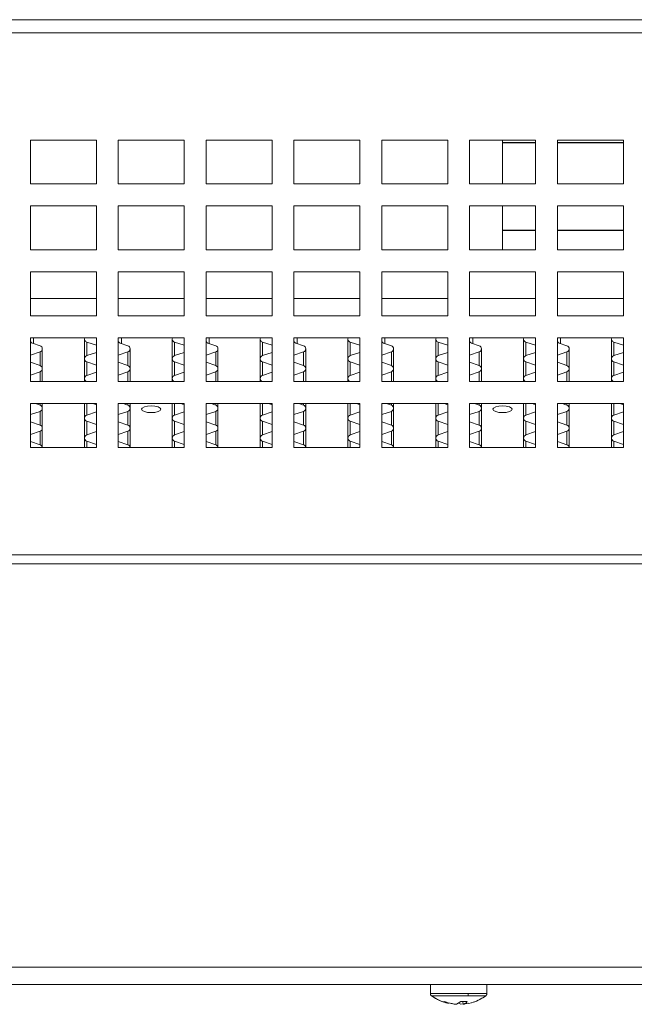
# Model space of a CAD drawing. Units: inches. Extents: x 10.8 to 80.2, y 4.1 to 66.5.
# Drawn here: x 28.8 to 32.3, y 16.6 to 22.2 of the extents above; entities that cross this region are included whole.
import ezdxf

# ---------------------------------------------------------------- set-up
doc = ezdxf.new("R2010")
doc.units = ezdxf.units.IN
doc.header["$MEASUREMENT"] = 0

# ---------------------------------------------------------------- blocks, each defined once
blk = doc.blocks.new('Spectra Cyc 200 Rear View')
at = {"color": 7, "linetype": 'Continuous', "lineweight": 15}
for p, q in [((12.2842, 22.212), (35.2842, 22.212)), ((35.2842, 22.137), (12.2842, 22.137)), ((28.8619, 21.5272), (29.2369, 21.5272)), ((28.8619, 21.2772), (28.8619, 21.5272)), ((29.2369, 21.5272), (29.2369, 21.2772)), ((29.3619, 21.5272), (29.7369, 21.5272)), ((29.3619, 21.2772), (29.3619, 21.5272)), ((29.7369, 21.5272), (29.7369, 21.2772)), ((29.8619, 21.5272), (30.2369, 21.5272)), ((29.8619, 21.2772), (29.8619, 21.5272)), ((30.2369, 21.5272), (30.2369, 21.2772)), ((30.3619, 21.5272), (30.7369, 21.5272)), ((30.3619, 21.2772), (30.3619, 21.5272)), ((30.7369, 21.5272), (30.7369, 21.2772)), ((30.8619, 21.5272), (31.2369, 21.5272)), ((30.8619, 21.2772), (30.8619, 21.5272)), ((31.2369, 21.5272), (31.2369, 21.2772)), ((31.3619, 21.5272), (31.7369, 21.5272)), ((31.3619, 21.2772), (31.3619, 21.5272)), ((31.5492, 21.5272), (31.5492, 21.2772)), ((31.7369, 21.5272), (31.7369, 21.2772)), ((31.8619, 21.5272), (32.2369, 21.5272)), ((31.8619, 21.2772), (31.8619, 21.5272)), ((32.2369, 21.5272), (32.2369, 21.2772)), ((29.2369, 21.2772), (28.8619, 21.2772)), ((29.7369, 21.2772), (29.3619, 21.2772)), ((30.2369, 21.2772), (29.8619, 21.2772)), ((30.7369, 21.2772), (30.3619, 21.2772)), ((31.2369, 21.2772), (30.8619, 21.2772)), ((31.7369, 21.2772), (31.3619, 21.2772)), ((32.2369, 21.2772), (31.8619, 21.2772)), ((28.8619, 21.1522), (29.2369, 21.1522)), ((28.8619, 20.9022), (28.8619, 21.1522)), ((29.2369, 21.1522), (29.2369, 20.9022)), ((29.3619, 21.1522), (29.7369, 21.1522)), ((29.3619, 20.9022), (29.3619, 21.1522)), ((29.7369, 21.1522), (29.7369, 20.9022)), ((29.8619, 21.1522), (30.2369, 21.1522)), ((29.8619, 20.9022), (29.8619, 21.1522)), ((30.2369, 21.1522), (30.2369, 20.9022)), ((30.3619, 21.1522), (30.7369, 21.1522)), ((30.3619, 20.9022), (30.3619, 21.1522)), ((30.7369, 21.1522), (30.7369, 20.9022)), ((30.8619, 21.1522), (31.2369, 21.1522)), ((30.8619, 20.9022), (30.8619, 21.1522)), ((31.2369, 21.1522), (31.2369, 20.9022)), ((31.3619, 21.1522), (31.7369, 21.1522)), ((31.3619, 20.9022), (31.3619, 21.1522)), ((31.5492, 21.1522), (31.5492, 20.9022)), ((31.7369, 21.1522), (31.7369, 20.9022)), ((31.8619, 21.1522), (32.2369, 21.1522)), ((31.8619, 20.9022), (31.8619, 21.1522)), ((32.2369, 21.1522), (32.2369, 20.9022)), ((29.2369, 20.9022), (28.8619, 20.9022)), ((29.7369, 20.9022), (29.3619, 20.9022)), ((30.2369, 20.9022), (29.8619, 20.9022)), ((30.7369, 20.9022), (30.3619, 20.9022)), ((31.2369, 20.9022), (30.8619, 20.9022)), ((31.7369, 20.9022), (31.3619, 20.9022)), ((32.2369, 20.9022), (31.8619, 20.9022)), ((28.8619, 20.7772), (29.2369, 20.7772)), ((28.8619, 20.5272), (28.8619, 20.7772)), ((29.2369, 20.7772), (29.2369, 20.5272)), ((29.3619, 20.7772), (29.7369, 20.7772)), ((29.3619, 20.5272), (29.3619, 20.7772)), ((29.7369, 20.7772), (29.7369, 20.5272)), ((29.8619, 20.7772), (30.2369, 20.7772)), ((29.8619, 20.5272), (29.8619, 20.7772)), ((30.2369, 20.7772), (30.2369, 20.5272)), ((30.3619, 20.7772), (30.7369, 20.7772)), ((30.3619, 20.5272), (30.3619, 20.7772)), ((30.7369, 20.7772), (30.7369, 20.5272)), ((30.8619, 20.7772), (31.2369, 20.7772)), ((30.8619, 20.5272), (30.8619, 20.7772)), ((31.2369, 20.7772), (31.2369, 20.5272)), ((31.3619, 20.7772), (31.7369, 20.7772)), ((31.3619, 20.5272), (31.3619, 20.7772)), ((31.7369, 20.7772), (31.7369, 20.5272)), ((31.8619, 20.7772), (32.2369, 20.7772)), ((31.8619, 20.5272), (31.8619, 20.7772)), ((32.2369, 20.7772), (32.2369, 20.5272)), ((29.2369, 20.6254), (28.8619, 20.6254)), ((29.7369, 20.6254), (29.3619, 20.6254)), ((30.2369, 20.6254), (29.8619, 20.6254)), ((30.7369, 20.6254), (30.3619, 20.6254)), ((31.2369, 20.6254), (30.8619, 20.6254)), ((31.7369, 20.6254), (31.3619, 20.6254)), ((32.2369, 20.6254), (31.8619, 20.6254)), ((29.2369, 20.5272), (28.8619, 20.5272)), ((29.7369, 20.5272), (29.3619, 20.5272)), ((30.2369, 20.5272), (29.8619, 20.5272)), ((30.7369, 20.5272), (30.3619, 20.5272)), ((31.2369, 20.5272), (30.8619, 20.5272)), ((31.7369, 20.5272), (31.3619, 20.5272)), ((32.2369, 20.5272), (31.8619, 20.5272)), ((28.8619, 20.4022), (29.2369, 20.4022)), ((28.8619, 20.1522), (28.8619, 20.4022)), ((29.2369, 20.4022), (29.2369, 20.1522)), ((29.3619, 20.4022), (29.7369, 20.4022)), ((29.3619, 20.1522), (29.3619, 20.4022)), ((29.7369, 20.4022), (29.7369, 20.1522)), ((29.8619, 20.4022), (30.2369, 20.4022)), ((29.8619, 20.1522), (29.8619, 20.4022)), ((30.2369, 20.4022), (30.2369, 20.1522)), ((30.3619, 20.4022), (30.7369, 20.4022)), ((30.3619, 20.1522), (30.3619, 20.4022)), ((30.7369, 20.4022), (30.7369, 20.1522)), ((30.8619, 20.4022), (31.2369, 20.4022)), ((30.8619, 20.1522), (30.8619, 20.4022)), ((31.2369, 20.4022), (31.2369, 20.1522)), ((31.3619, 20.4022), (31.7369, 20.4022)), ((31.3619, 20.1522), (31.3619, 20.4022)), ((31.7369, 20.4022), (31.7369, 20.1522)), ((31.8619, 20.4022), (32.2369, 20.4022)), ((31.8619, 20.1522), (31.8619, 20.4022)), ((32.2369, 20.4022), (32.2369, 20.1522)), ((28.9161, 20.3564), (28.8724, 20.3714)), ((29.1692, 20.3952), (29.1692, 20.2824)), ((29.1824, 20.3775), (29.2369, 20.3589)), ((29.4161, 20.3564), (29.3724, 20.3714)), ((29.6692, 20.3952), (29.6692, 20.2824)), ((29.6824, 20.3775), (29.7369, 20.3589)), ((29.9161, 20.3564), (29.8724, 20.3714)), ((30.1692, 20.3952), (30.1692, 20.2824)), ((30.1824, 20.3775), (30.2369, 20.3589)), ((30.4161, 20.3564), (30.3724, 20.3714)), ((30.6692, 20.3952), (30.6692, 20.2824)), ((30.6824, 20.3775), (30.7369, 20.3589)), ((30.9161, 20.3564), (30.8724, 20.3714)), ((31.1692, 20.3952), (31.1692, 20.2824)), ((31.1824, 20.3775), (31.2369, 20.3589)), ((31.4161, 20.3564), (31.3724, 20.3714)), ((31.6692, 20.3952), (31.6692, 20.2824)), ((31.6824, 20.3775), (31.7369, 20.3589)), ((31.9161, 20.3564), (31.8724, 20.3714)), ((32.1692, 20.3952), (32.1692, 20.2824)), ((32.1824, 20.3775), (32.2369, 20.3589)), ((28.8619, 20.3026), (28.9161, 20.3211)), ((28.9292, 20.226), (28.9292, 20.3388)), ((29.2369, 20.3187), (29.1824, 20.3001)), ((29.3619, 20.3026), (29.4161, 20.3211)), ((29.4292, 20.226), (29.4292, 20.3388)), ((29.7369, 20.3187), (29.6824, 20.3001)), ((29.8619, 20.3026), (29.9161, 20.3211)), ((29.9292, 20.226), (29.9292, 20.3388)), ((30.2369, 20.3187), (30.1824, 20.3001)), ((30.3619, 20.3026), (30.4161, 20.3211)), ((30.4292, 20.226), (30.4292, 20.3388)), ((30.7369, 20.3187), (30.6824, 20.3001)), ((30.8619, 20.3026), (30.9161, 20.3211)), ((30.9292, 20.226), (30.9292, 20.3388)), ((31.2369, 20.3187), (31.1824, 20.3001)), ((31.3619, 20.3026), (31.4161, 20.3211)), ((31.4292, 20.226), (31.4292, 20.3388)), ((31.7369, 20.3187), (31.6824, 20.3001)), ((31.8619, 20.3026), (31.9161, 20.3211)), ((31.9292, 20.226), (31.9292, 20.3388)), ((32.2369, 20.3187), (32.1824, 20.3001)), ((28.9161, 20.2437), (28.8619, 20.2622)), ((29.1692, 20.2824), (29.1692, 20.1696)), ((29.1824, 20.2647), (29.2369, 20.2461)), ((29.4161, 20.2437), (29.3619, 20.2622)), ((29.6692, 20.2824), (29.6692, 20.1696)), ((29.6824, 20.2647), (29.7369, 20.2461)), ((29.9161, 20.2437), (29.8619, 20.2622)), ((30.1692, 20.2824), (30.1692, 20.1696)), ((30.1824, 20.2647), (30.2369, 20.2461)), ((30.4161, 20.2437), (30.3619, 20.2622)), ((30.6692, 20.2824), (30.6692, 20.1696)), ((30.6824, 20.2647), (30.7369, 20.2461)), ((30.9161, 20.2437), (30.8619, 20.2622)), ((31.1692, 20.2824), (31.1692, 20.1696)), ((31.1824, 20.2647), (31.2369, 20.2461)), ((31.4161, 20.2437), (31.3619, 20.2622)), ((31.6692, 20.2824), (31.6692, 20.1696)), ((31.6824, 20.2647), (31.7369, 20.2461)), ((31.9161, 20.2437), (31.8619, 20.2622)), ((32.1692, 20.2824), (32.1692, 20.1696)), ((32.1824, 20.2647), (32.2369, 20.2461)), ((28.8619, 20.1898), (28.9161, 20.2084)), ((28.9292, 20.1522), (28.9292, 20.226)), ((29.2369, 20.2059), (29.1824, 20.1873)), ((29.3619, 20.1898), (29.4161, 20.2084)), ((29.4292, 20.1522), (29.4292, 20.226)), ((29.7369, 20.2059), (29.6824, 20.1873)), ((29.8619, 20.1898), (29.9161, 20.2084)), ((29.9292, 20.1522), (29.9292, 20.226)), ((30.2369, 20.2059), (30.1824, 20.1873)), ((30.3619, 20.1898), (30.4161, 20.2084)), ((30.4292, 20.1522), (30.4292, 20.226)), ((30.7369, 20.2059), (30.6824, 20.1873)), ((30.8619, 20.1898), (30.9161, 20.2084)), ((30.9292, 20.1522), (30.9292, 20.226)), ((31.2369, 20.2059), (31.1824, 20.1873)), ((31.3619, 20.1898), (31.4161, 20.2084)), ((31.4292, 20.1522), (31.4292, 20.226)), ((31.7369, 20.2059), (31.6824, 20.1873)), ((31.8619, 20.1898), (31.9161, 20.2084)), ((31.9292, 20.1522), (31.9292, 20.226)), ((32.2369, 20.2059), (32.1824, 20.1873)), ((29.2369, 20.1522), (28.8619, 20.1522)), ((29.1692, 20.1696), (29.1692, 20.1522)), ((29.7369, 20.1522), (29.3619, 20.1522)), ((29.6692, 20.1696), (29.6692, 20.1522)), ((30.2369, 20.1522), (29.8619, 20.1522)), ((30.1692, 20.1696), (30.1692, 20.1522)), ((30.7369, 20.1522), (30.3619, 20.1522)), ((30.6692, 20.1696), (30.6692, 20.1522)), ((31.2369, 20.1522), (30.8619, 20.1522)), ((31.1692, 20.1696), (31.1692, 20.1522)), ((31.7369, 20.1522), (31.3619, 20.1522)), ((31.6692, 20.1696), (31.6692, 20.1522)), ((32.2369, 20.1522), (31.8619, 20.1522)), ((32.1692, 20.1696), (32.1692, 20.1522)), ((28.8619, 20.0272), (29.2369, 20.0272)), ((28.8619, 19.7772), (28.8619, 20.0272)), ((28.9161, 20.0182), (28.8895, 20.0272)), ((28.9292, 20.0005), (28.9292, 20.0272)), ((29.1692, 20.0272), (29.1692, 19.9441)), ((29.2174, 20.0272), (29.2369, 20.0206)), ((29.2369, 20.0272), (29.2369, 19.7772)), ((29.3619, 20.0272), (29.7369, 20.0272)), ((29.3619, 19.7772), (29.3619, 20.0272)), ((29.4161, 20.0182), (29.3895, 20.0272)), ((29.4292, 20.0005), (29.4292, 20.0272)), ((29.6692, 20.0272), (29.6692, 19.9441)), ((29.7174, 20.0272), (29.7369, 20.0206)), ((29.7369, 20.0272), (29.7369, 19.7772)), ((29.8619, 20.0272), (30.2369, 20.0272)), ((29.8619, 19.7772), (29.8619, 20.0272)), ((29.9161, 20.0182), (29.8895, 20.0272)), ((29.9292, 20.0005), (29.9292, 20.0272)), ((30.1692, 20.0272), (30.1692, 19.9441)), ((30.2174, 20.0272), (30.2369, 20.0206)), ((30.2369, 20.0272), (30.2369, 19.7772)), ((30.3619, 20.0272), (30.7369, 20.0272)), ((30.3619, 19.7772), (30.3619, 20.0272)), ((30.4161, 20.0182), (30.3895, 20.0272)), ((30.4292, 20.0005), (30.4292, 20.0272)), ((30.6692, 20.0272), (30.6692, 19.9441)), ((30.7174, 20.0272), (30.7369, 20.0206)), ((30.7369, 20.0272), (30.7369, 19.7772)), ((30.8619, 20.0272), (31.2369, 20.0272)), ((30.8619, 19.7772), (30.8619, 20.0272)), ((30.9161, 20.0182), (30.8895, 20.0272)), ((30.9292, 20.0005), (30.9292, 20.0272)), ((31.1692, 20.0272), (31.1692, 19.9441)), ((31.2174, 20.0272), (31.2369, 20.0206)), ((31.2369, 20.0272), (31.2369, 19.7772)), ((31.3619, 20.0272), (31.7369, 20.0272)), ((31.3619, 19.7772), (31.3619, 20.0272)), ((31.4161, 20.0182), (31.3895, 20.0272)), ((31.4292, 20.0005), (31.4292, 20.0272)), ((31.6692, 20.0272), (31.6692, 19.9441)), ((31.7174, 20.0272), (31.7369, 20.0206)), ((31.7369, 20.0272), (31.7369, 19.7772)), ((31.8619, 20.0272), (32.2369, 20.0272)), ((31.8619, 19.7772), (31.8619, 20.0272)), ((31.9161, 20.0182), (31.8895, 20.0272)), ((31.9292, 20.0005), (31.9292, 20.0272)), ((32.1692, 20.0272), (32.1692, 19.9441)), ((32.2174, 20.0272), (32.2369, 20.0206)), ((32.2369, 20.0272), (32.2369, 19.7772)), ((28.8619, 19.9643), (28.9161, 19.9828)), ((28.9292, 19.8877), (28.9292, 20.0005)), ((29.2369, 19.9804), (29.1824, 19.9618)), ((29.3619, 19.9643), (29.4161, 19.9828)), ((29.4292, 19.8877), (29.4292, 20.0005)), ((29.7369, 19.9804), (29.6824, 19.9618)), ((29.8619, 19.9643), (29.9161, 19.9828)), ((29.9292, 19.8877), (29.9292, 20.0005)), ((30.2369, 19.9804), (30.1824, 19.9618)), ((30.3619, 19.9643), (30.4161, 19.9828)), ((30.4292, 19.8877), (30.4292, 20.0005)), ((30.7369, 19.9804), (30.6824, 19.9618)), ((30.8619, 19.9643), (30.9161, 19.9828)), ((30.9292, 19.8877), (30.9292, 20.0005)), ((31.2369, 19.9804), (31.1824, 19.9618)), ((31.3619, 19.9643), (31.4161, 19.9828)), ((31.4292, 19.8877), (31.4292, 20.0005)), ((31.7369, 19.9804), (31.6824, 19.9618)), ((31.8619, 19.9643), (31.9161, 19.9828)), ((31.9292, 19.8877), (31.9292, 20.0005)), ((32.2369, 19.9804), (32.1824, 19.9618)), ((28.9161, 19.9054), (28.8619, 19.9239)), ((29.1692, 19.9441), (29.1692, 19.8313)), ((29.1824, 19.9265), (29.2369, 19.9078)), ((29.4161, 19.9054), (29.3619, 19.9239)), ((29.6692, 19.9441), (29.6692, 19.8313)), ((29.6824, 19.9265), (29.7369, 19.9078)), ((29.9161, 19.9054), (29.8619, 19.9239)), ((30.1692, 19.9441), (30.1692, 19.8313)), ((30.1824, 19.9265), (30.2369, 19.9078)), ((30.4161, 19.9054), (30.3619, 19.9239)), ((30.6692, 19.9441), (30.6692, 19.8313)), ((30.6824, 19.9265), (30.7369, 19.9078)), ((30.9161, 19.9054), (30.8619, 19.9239)), ((31.1692, 19.9441), (31.1692, 19.8313)), ((31.1824, 19.9265), (31.2369, 19.9078)), ((31.4161, 19.9054), (31.3619, 19.9239)), ((31.6692, 19.9441), (31.6692, 19.8313)), ((31.6824, 19.9265), (31.7369, 19.9078)), ((31.9161, 19.9054), (31.8619, 19.9239)), ((32.1692, 19.9441), (32.1692, 19.8313)), ((32.1824, 19.9265), (32.2369, 19.9078)), ((28.8619, 19.8515), (28.9161, 19.8701)), ((28.9292, 19.7772), (28.9292, 19.8877)), ((29.2369, 19.8676), (29.1824, 19.849)), ((29.3619, 19.8515), (29.4161, 19.8701)), ((29.4292, 19.7772), (29.4292, 19.8877)), ((29.7369, 19.8676), (29.6824, 19.849)), ((29.8619, 19.8515), (29.9161, 19.8701)), ((29.9292, 19.7772), (29.9292, 19.8877)), ((30.2369, 19.8676), (30.1824, 19.849)), ((30.3619, 19.8515), (30.4161, 19.8701)), ((30.4292, 19.7772), (30.4292, 19.8877)), ((30.7369, 19.8676), (30.6824, 19.849)), ((30.8619, 19.8515), (30.9161, 19.8701)), ((30.9292, 19.7772), (30.9292, 19.8877)), ((31.2369, 19.8676), (31.1824, 19.849)), ((31.3619, 19.8515), (31.4161, 19.8701)), ((31.4292, 19.7772), (31.4292, 19.8877)), ((31.7369, 19.8676), (31.6824, 19.849)), ((31.8619, 19.8515), (31.9161, 19.8701)), ((31.9292, 19.7772), (31.9292, 19.8877)), ((32.2369, 19.8676), (32.1824, 19.849)), ((28.9161, 19.7926), (28.8619, 19.8112)), ((29.1692, 19.8313), (29.1692, 19.7772)), ((29.1824, 19.8137), (29.2369, 19.7951)), ((29.4161, 19.7926), (29.3619, 19.8112)), ((29.6692, 19.8313), (29.6692, 19.7772)), ((29.6824, 19.8137), (29.7369, 19.7951)), ((29.9161, 19.7926), (29.8619, 19.8112)), ((30.1692, 19.8313), (30.1692, 19.7772)), ((30.1824, 19.8137), (30.2369, 19.7951)), ((30.4161, 19.7926), (30.3619, 19.8112)), ((30.6692, 19.8313), (30.6692, 19.7772)), ((30.6824, 19.8137), (30.7369, 19.7951)), ((30.9161, 19.7926), (30.8619, 19.8112)), ((31.1692, 19.8313), (31.1692, 19.7772)), ((31.1824, 19.8137), (31.2369, 19.7951)), ((31.4161, 19.7926), (31.3619, 19.8112)), ((31.6692, 19.8313), (31.6692, 19.7772)), ((31.6824, 19.8137), (31.7369, 19.7951)), ((31.9161, 19.7926), (31.8619, 19.8112)), ((32.1692, 19.8313), (32.1692, 19.7772)), ((32.1824, 19.8137), (32.2369, 19.7951)), ((29.2369, 19.7772), (28.8619, 19.7772)), ((29.7369, 19.7772), (29.3619, 19.7772)), ((30.2369, 19.7772), (29.8619, 19.7772)), ((30.7369, 19.7772), (30.3619, 19.7772)), ((31.2369, 19.7772), (30.8619, 19.7772)), ((31.7369, 19.7772), (31.3619, 19.7772)), ((32.2369, 19.7772), (31.8619, 19.7772)), ((12.2842, 19.1667), (35.2842, 19.1667)), ((35.2842, 19.1154), (12.2842, 19.1154)), ((12.2842, 16.8209), (35.2842, 16.8209)), ((35.2842, 16.7222), (12.2842, 16.7222)), ((31.1382, 16.7222), (31.1382, 16.6699)), ((31.1384, 16.7222), (31.1384, 16.6699)), ((31.4604, 16.6699), (31.4604, 16.7222)), ((31.2082, 16.6239), (31.2733, 16.6088)), ((31.3123, 16.6239), (31.2872, 16.6088)), ((31.2994, 16.6161), (31.3115, 16.6088)), ((31.3115, 16.6088), (31.3252, 16.6114)), ((31.3123, 16.6239), (31.348, 16.6239)), ((31.3237, 16.6239), (31.3254, 16.6088)), ((31.3575, 16.6162), (31.3254, 16.6088))]:
    blk.add_line(p, q, dxfattribs=at)
at = {"color": 8, "linetype": 'Continuous', "lineweight": 15}
for p, q in [((31.7369, 21.5132), (31.5492, 21.5132)), ((31.7369, 21.512), (31.5492, 21.512)), ((32.2369, 21.5132), (31.8619, 21.5132)), ((32.2369, 21.512), (31.8619, 21.512)), ((31.7369, 21.0134), (31.5492, 21.0134)), ((32.2369, 21.0134), (31.8619, 21.0134)), ((31.7369, 21.0118), (31.5492, 21.0118)), ((32.2369, 21.0118), (31.8619, 21.0118)), ((28.8792, 20.369), (28.8792, 20.4022)), ((29.3792, 20.369), (29.3792, 20.4022)), ((29.8792, 20.369), (29.8792, 20.4022)), ((30.3792, 20.369), (30.3792, 20.4022)), ((30.8792, 20.369), (30.8792, 20.4022)), ((31.3792, 20.369), (31.3792, 20.4022)), ((31.8792, 20.369), (31.8792, 20.4022)), ((29.1824, 20.3775), (29.1824, 20.3001)), ((29.6824, 20.3775), (29.6824, 20.3001)), ((30.1824, 20.3775), (30.1824, 20.3001)), ((30.6824, 20.3775), (30.6824, 20.3001)), ((31.1824, 20.3775), (31.1824, 20.3001)), ((31.6824, 20.3775), (31.6824, 20.3001)), ((32.1824, 20.3775), (32.1824, 20.3001)), ((28.9161, 20.2437), (28.9161, 20.3211)), ((29.4161, 20.2437), (29.4161, 20.3211)), ((29.9161, 20.2437), (29.9161, 20.3211)), ((30.4161, 20.2437), (30.4161, 20.3211)), ((30.9161, 20.2437), (30.9161, 20.3211)), ((31.4161, 20.2437), (31.4161, 20.3211)), ((31.9161, 20.2437), (31.9161, 20.3211)), ((29.1824, 20.2647), (29.1824, 20.1873)), ((29.6824, 20.2647), (29.6824, 20.1873)), ((30.1824, 20.2647), (30.1824, 20.1873)), ((30.6824, 20.2647), (30.6824, 20.1873)), ((31.1824, 20.2647), (31.1824, 20.1873)), ((31.6824, 20.2647), (31.6824, 20.1873)), ((32.1824, 20.2647), (32.1824, 20.1873)), ((28.9161, 20.1522), (28.9161, 20.2084)), ((29.4161, 20.1522), (29.4161, 20.2084)), ((29.9161, 20.1522), (29.9161, 20.2084)), ((30.4161, 20.1522), (30.4161, 20.2084)), ((30.9161, 20.1522), (30.9161, 20.2084)), ((31.4161, 20.1522), (31.4161, 20.2084)), ((31.9161, 20.1522), (31.9161, 20.2084)), ((28.9161, 20.0182), (28.9161, 20.0272)), ((29.1824, 20.0272), (29.1824, 19.9618)), ((29.4161, 20.0182), (29.4161, 20.0272)), ((29.6824, 20.0272), (29.6824, 19.9618)), ((29.9161, 20.0182), (29.9161, 20.0272)), ((30.1824, 20.0272), (30.1824, 19.9618)), ((30.4161, 20.0182), (30.4161, 20.0272)), ((30.6824, 20.0272), (30.6824, 19.9618)), ((30.9161, 20.0182), (30.9161, 20.0272)), ((31.1824, 20.0272), (31.1824, 19.9618)), ((31.4161, 20.0182), (31.4161, 20.0272)), ((31.6824, 20.0272), (31.6824, 19.9618)), ((31.9161, 20.0182), (31.9161, 20.0272)), ((32.1824, 20.0272), (32.1824, 19.9618)), ((28.9161, 19.9054), (28.9161, 19.9828)), ((29.4161, 19.9054), (29.4161, 19.9828)), ((29.9161, 19.9054), (29.9161, 19.9828)), ((30.4161, 19.9054), (30.4161, 19.9828)), ((30.9161, 19.9054), (30.9161, 19.9828)), ((31.4161, 19.9054), (31.4161, 19.9828)), ((31.9161, 19.9054), (31.9161, 19.9828)), ((29.1824, 19.9265), (29.1824, 19.849)), ((29.6824, 19.9265), (29.6824, 19.849)), ((30.1824, 19.9265), (30.1824, 19.849)), ((30.6824, 19.9265), (30.6824, 19.849)), ((31.1824, 19.9265), (31.1824, 19.849)), ((31.6824, 19.9265), (31.6824, 19.849)), ((32.1824, 19.9265), (32.1824, 19.849)), ((28.9161, 19.7926), (28.9161, 19.8701)), ((29.4161, 19.7926), (29.4161, 19.8701)), ((29.9161, 19.7926), (29.9161, 19.8701)), ((30.4161, 19.7926), (30.4161, 19.8701)), ((30.9161, 19.7926), (30.9161, 19.8701)), ((31.4161, 19.7926), (31.4161, 19.8701)), ((31.9161, 19.7926), (31.9161, 19.8701)), ((29.1824, 19.7772), (29.1824, 19.8137)), ((29.6824, 19.7772), (29.6824, 19.8137)), ((30.1824, 19.7772), (30.1824, 19.8137)), ((30.6824, 19.7772), (30.6824, 19.8137)), ((31.1824, 19.7772), (31.1824, 19.8137)), ((31.6824, 19.7772), (31.6824, 19.8137)), ((32.1824, 19.7772), (32.1824, 19.8137))]:
    blk.add_line(p, q, dxfattribs=at)
at = {"color": 7, "linetype": 'Continuous', "lineweight": 15, "flags": 128}
for points in [[(29.5492, 19.9761), (29.5703, 19.9775), (29.5881, 19.9816), (29.6, 19.9877), (29.6042, 19.9949), (29.6, 20.0021), (29.5881, 20.0082), (29.5703, 20.0123), (29.5492, 20.0137), (29.5282, 20.0123), (29.5103, 20.0082), (29.4984, 20.0021), (29.4942, 19.9949), (29.4984, 19.9877), (29.5103, 19.9816), (29.5282, 19.9775), (29.5492, 19.9761)], [(31.5492, 19.9761), (31.5703, 19.9775), (31.5881, 19.9816), (31.6, 19.9877), (31.6042, 19.9949), (31.6, 20.0021), (31.5881, 20.0082), (31.5703, 20.0123), (31.5492, 20.0137), (31.5282, 20.0123), (31.5103, 20.0082), (31.4984, 20.0021), (31.4942, 19.9949), (31.4984, 19.9877), (31.5103, 19.9816), (31.5282, 19.9775), (31.5492, 19.9761)], [(31.2272, 16.6173), (31.2278, 16.6171), (31.2408, 16.6138)], [(31.3579, 16.6139), (31.3708, 16.6172), (31.3727, 16.6177)]]:
    blk.add_lwpolyline(points, dxfattribs=at)
at = {"color": 8, "linetype": 'Continuous', "lineweight": 15, "flags": 128}
for points in [[(31.1384, 16.6699), (31.1383, 16.6699), (31.1382, 16.6699)], [(31.3544, 16.6699), (31.305, 16.6699), (31.255, 16.6699), (31.2093, 16.6699), (31.1725, 16.6699), (31.1481, 16.6699), (31.1385, 16.6699), (31.1384, 16.6699)], [(31.1444, 16.6578), (31.1445, 16.6578), (31.1445, 16.6578)], [(31.1445, 16.6578), (31.1446, 16.6578), (31.1538, 16.6578), (31.1773, 16.6578), (31.2128, 16.6578), (31.2567, 16.6578), (31.3048, 16.6578), (31.3523, 16.6578)], [(31.3523, 16.6578), (31.3947, 16.6578), (31.4277, 16.6578), (31.4482, 16.6578), (31.4542, 16.6578)], [(31.4604, 16.6699), (31.4541, 16.6699), (31.4328, 16.6699), (31.3985, 16.6699), (31.3544, 16.6699)]]:
    blk.add_lwpolyline(points, dxfattribs=at)
at = {"color": 7, "linetype": 'Continuous', "lineweight": 15}
for centre, radius, start, end in [((29.1878, 20.3952), 0.0185, 157.5587, 253.0377), ((29.6878, 20.3952), 0.0185, 157.5782, 253.0182), ((30.1878, 20.3952), 0.0185, 157.5587, 253.0377), ((30.6878, 20.3952), 0.0185, 157.5587, 253.0377), ((31.1878, 20.3952), 0.0185, 157.5782, 253.0182), ((31.6878, 20.3952), 0.0185, 157.5587, 253.0377), ((32.1878, 20.3952), 0.0185, 157.5587, 253.0377), ((28.8786, 20.3901), 0.0197, 211.6783, 251.5147), ((28.9107, 20.3388), 0.0185, 287.0359, 72.9641), ((29.3786, 20.3901), 0.0197, 211.6848, 251.5113), ((29.4107, 20.3388), 0.0185, 287.0359, 72.9641), ((29.8786, 20.3901), 0.0197, 211.6679, 251.522), ((29.9107, 20.3388), 0.0185, 287.0375, 72.9625), ((30.3786, 20.3901), 0.0197, 211.6762, 251.5136), ((30.4107, 20.3388), 0.0185, 287.0359, 72.9641), ((30.8786, 20.3901), 0.0197, 211.6848, 251.5113), ((30.9107, 20.3388), 0.0185, 287.0359, 72.9641), ((31.3786, 20.3901), 0.0197, 211.6679, 251.522), ((31.4107, 20.3388), 0.0185, 287.0359, 72.9641), ((31.8786, 20.3901), 0.0197, 211.6679, 251.522), ((31.9107, 20.3388), 0.0185, 287.0375, 72.9625), ((29.1878, 20.2824), 0.0185, 107.0361, 252.9639), ((29.6878, 20.2824), 0.0185, 107.0377, 252.9623), ((30.1878, 20.2824), 0.0185, 107.0361, 252.9639), ((30.6878, 20.2824), 0.0185, 107.0361, 252.9639), ((31.1878, 20.2824), 0.0185, 107.0377, 252.9623), ((31.6878, 20.2824), 0.0185, 107.0361, 252.9639), ((32.1878, 20.2824), 0.0185, 107.0361, 252.9639), ((28.9107, 20.226), 0.0185, 287.0356, 72.9644), ((29.4107, 20.226), 0.0185, 287.0356, 72.9644), ((29.9107, 20.226), 0.0185, 287.0372, 72.9628), ((30.4107, 20.226), 0.0185, 287.0356, 72.9644), ((30.9107, 20.226), 0.0185, 287.0356, 72.9644), ((31.4107, 20.226), 0.0185, 287.0356, 72.9644), ((31.9107, 20.226), 0.0185, 287.0372, 72.9628), ((29.1878, 20.1697), 0.0185, 106.9869, 250.6858), ((29.6878, 20.1697), 0.0185, 106.9877, 250.6889), ((30.1878, 20.1697), 0.0185, 106.9869, 250.6858), ((30.6878, 20.1697), 0.0185, 106.9869, 250.6858), ((31.1878, 20.1697), 0.0185, 106.9886, 250.6842), ((31.6878, 20.1697), 0.0185, 106.9869, 250.6858), ((32.1878, 20.1697), 0.0185, 106.9869, 250.6858), ((28.9107, 20.0005), 0.0185, 287.0362, 72.9638), ((29.4107, 20.0005), 0.0185, 287.0362, 72.9638), ((29.9107, 20.0005), 0.0185, 287.0378, 72.9622), ((30.4107, 20.0005), 0.0185, 287.0362, 72.9638), ((30.9107, 20.0005), 0.0185, 287.0362, 72.9638), ((31.4107, 20.0005), 0.0185, 287.0362, 72.9638), ((31.9107, 20.0005), 0.0185, 287.0378, 72.9622), ((29.1878, 19.9441), 0.0185, 107.0356, 252.9644), ((29.6878, 19.9441), 0.0185, 107.0372, 252.9628), ((30.1878, 19.9441), 0.0185, 107.0356, 252.9644), ((30.6878, 19.9441), 0.0185, 107.0356, 252.9644), ((31.1878, 19.9441), 0.0185, 107.0372, 252.9628), ((31.6878, 19.9441), 0.0185, 107.0356, 252.9644), ((32.1878, 19.9441), 0.0185, 107.0356, 252.9644), ((28.9107, 19.8877), 0.0185, 287.0359, 72.9641), ((29.4107, 19.8877), 0.0185, 287.0359, 72.9641), ((29.9107, 19.8877), 0.0185, 287.0376, 72.9624), ((30.4107, 19.8877), 0.0185, 287.0359, 72.9641), ((30.9107, 19.8877), 0.0185, 287.0359, 72.9641), ((31.4107, 19.8877), 0.0185, 287.0359, 72.9641), ((31.9107, 19.8877), 0.0185, 287.0376, 72.9624), ((29.1878, 19.8313), 0.0185, 107.0356, 252.9644), ((29.6878, 19.8313), 0.0185, 107.0372, 252.9628), ((30.1878, 19.8313), 0.0185, 107.0356, 252.9644), ((30.6878, 19.8313), 0.0185, 107.0356, 252.9644), ((31.1878, 19.8313), 0.0185, 107.0372, 252.9628), ((31.6878, 19.8313), 0.0185, 107.0356, 252.9644), ((32.1878, 19.8313), 0.0185, 107.0356, 252.9644), ((28.9103, 19.7745), 0.019, 8.2057, 72.2205), ((29.4103, 19.7745), 0.019, 8.2057, 72.2205), ((29.9103, 19.7745), 0.019, 8.2158, 72.2104), ((30.4103, 19.7745), 0.019, 8.2057, 72.2205), ((30.9103, 19.7745), 0.019, 8.2057, 72.2205), ((31.4103, 19.7745), 0.019, 8.2057, 72.2205), ((31.9103, 19.7745), 0.019, 8.2158, 72.2104), ((31.2992, 16.8696), 0.2624, 233.8332, 249.9176), ((31.2994, 16.8696), 0.2624, 233.8332, 257.1267), ((31.2994, 16.8696), 0.2624, 282.9236, 306.1668), ((31.2992, 16.8696), 0.2624, 288.1751, 306.1668)]:
    blk.add_arc(centre, radius, start, end, dxfattribs=at)
for points, knots in [([(31.1384, 16.6699), (31.1384, 16.6687), (31.1386, 16.6664), (31.1399, 16.663), (31.1418, 16.66), (31.1437, 16.6585), (31.1446, 16.6577)], [0, 0, 0, 0, 0.2465931, 0.5001375, 0.7535976, 1, 1, 1, 1]), ([(31.3523, 16.6578), (31.3527, 16.6586), (31.3533, 16.6603), (31.3542, 16.6644), (31.3543, 16.6678), (31.3544, 16.6699)], [0, 0, 0, 0, 0.277218, 0.56214, 1, 1, 1, 1]), ([(31.4542, 16.6578), (31.4551, 16.6585), (31.4569, 16.66), (31.4588, 16.663), (31.4601, 16.6664), (31.4603, 16.6687), (31.4604, 16.6699)], [0, 0, 0, 0, 0.246525, 0.499996, 0.753498, 1, 1, 1, 1]), ([(31.2082, 16.6239), (31.2101, 16.6236), (31.2141, 16.623), (31.2188, 16.6236), (31.2212, 16.6239)], [0, 0, 0, 0, 0.500007, 1, 1, 1, 1]), ([(31.2872, 16.6088), (31.2707, 16.611), (31.2483, 16.6141), (31.2268, 16.6219), (31.2212, 16.6239)], [0, 0, 0, 0, 0.737869, 1, 1, 1, 1]), ([(31.3254, 16.6088), (31.3313, 16.611), (31.3391, 16.6141), (31.3462, 16.6219), (31.348, 16.6239)], [0, 0, 0, 0, 0.737877, 1, 1, 1, 1])]:
    blk.add_open_spline(points, degree=3, knots=knots, dxfattribs=at)

msp = doc.modelspace()

# ---------------------------------------------------------------- block references
msp.add_blockref('Spectra Cyc 200 Rear View', (0, 0))

doc.saveas('drawing.dxf')
